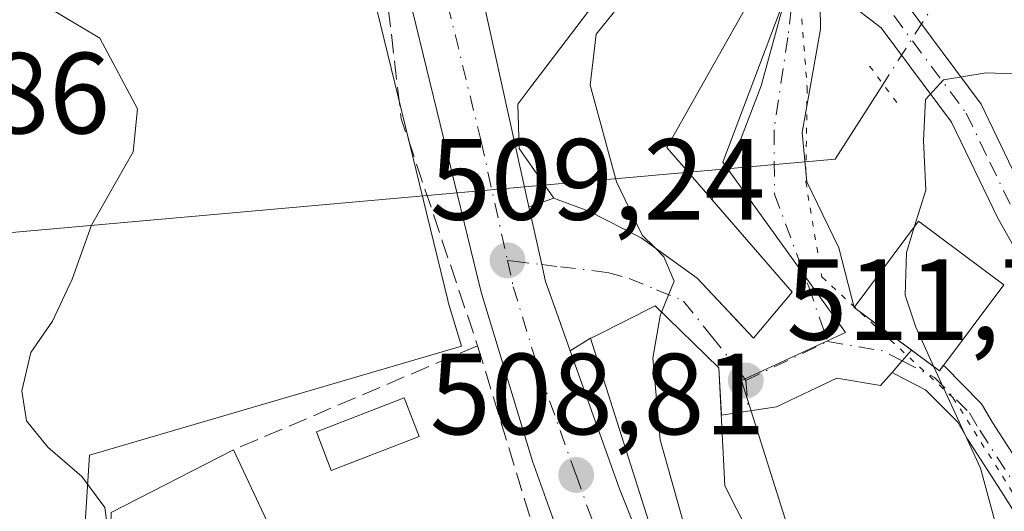
# Model space of a CAD drawing. Units: metres. Extents: x 563209 to 566649, y 4717143 to 4719499.
# Drawn here: x 563489 to 563574, y 4717208 to 4717251 of the extents above; entities that cross this region are included whole.
import ezdxf

# ---------------------------------------------------------------- set-up
doc = ezdxf.new("R2010")
doc.units = ezdxf.units.M
doc.header["$MEASUREMENT"] = 0
for name, pattern in [('DGN Style 3', [2.307223458686699, 1.648016756204785, -0.6592067024819142]), ('DGN Style 4', [2.6384748266838614, 1.318413404963828, -0.6592067024819142, 0.001648016756204785, -0.6592067024819142]), ('DGN Style 5', [1.1536117293433497, 0.4944050268614355, -0.6592067024819142])]:
    doc.linetypes.add(name, pattern=pattern)
for name, color, linetype, lineweight in [('Arbolado forestal CxS', 92, 'Continuous', 0), ('Camino Cxs', 7, 'Continuous', 0), ('Camino eje', 30, 'DGN Style 4', 13), ('Carretera de calzada única Cxs', 7, 'Continuous', 13), ('Carretera de calzada única eje', 7, 'DGN Style 4', 0), ('Corriente artificial lineal oculto', 135, 'DGN Style 4', 13), ('Corriente natural lineal', 142, 'Continuous', 13), ('Curva de nivel normal', 30, 'Continuous', 0), ('Edificación Cxs', 1, 'Continuous', 13), ('Huerta CxS', 92, 'Continuous', 0), ('Muro lineal', 1, 'DGN Style 3', 13), ('Núcleo urbano CxS', 7, 'Continuous', 0), ('Piscina CxS', 4, 'Continuous', 0), ('Pista pavimentada Cxs', 135, 'Continuous', 0), ('Pista pavimentada eje', 135, 'DGN Style 4', 0), ('Puente esquema', 1, 'DGN Style 5', 0), ('Punto de cota en terreno', 7, 'Continuous', 0), ('Rótulo de punto de cota en terreno', 7, 'Continuous', 0), ('Tendido', 6, 'Continuous', 0), ('Vía pecuaria eje', 92, 'DGN Style 5', 0), ('Vía urbana Cxs', 4, 'Continuous', 0), ('Vía urbana eje', 4, 'DGN Style 4', 0)]:
    doc.layers.add(name, color=color, linetype=linetype, lineweight=lineweight)
doc.styles.add('Style-Arial', font='txt')

# ---------------------------------------------------------------- blocks, each defined once
blk = doc.blocks.new('*U9')
at = {"layer": 'Huerta CxS', "color": 92, "linetype": 'Continuous', "lineweight": 0}
blk.add_polyline3d([(563518.8255000003, 4717255.633500001, 507.3512999999948), (563525.8855, 4717226.679500001, 508.9109000000026), (563525.9293000001, 4717226.519300001, 508.9054000000033), (563527.0913000006, 4717222.6887, 508.7075000000041), (563494.7855000002, 4717213.2147, 505.3843999999954), (563493.5610999997, 4717194.266899999, 503.2688000000053), (563515.2615, 4717199.767899999, 505.8561999999947), (563513.7335000001, 4717182.654899999, 505.1533999999957), (563506.5701000001, 4717178.2597, 504.0031000000017), (563506.0944999997, 4717174.7083, 503.6113000000041), (563512.8287000004, 4717171.685900001, 503.8470999999991), (563509.2169000005, 4717156.0438, 503.2281999999978), (563430.5943999998, 4717155.312100001, 501.6595999999991)], dxfattribs=at)
blk = doc.blocks.new('5PATER')
at = {"layer": 'Núcleo urbano CxS', "linetype": 'Continuous', "lineweight": 0}
h = blk.add_hatch(color=51, dxfattribs=at)
edge = h.paths.add_edge_path()
edge.add_ellipse((0, 0), major_axis=(-0.1095731443231308, -0.1110710700762829), ratio=0.9994222409660322, start_angle=0, end_angle=360)
blk = doc.blocks.new('*U17')
at = {"layer": 'Vía urbana Cxs', "color": 4, "linetype": 'Continuous', "lineweight": 0}
blk.add_polyline3d([(563558.2103000004, 4717254.439900001, 513.3337999999932), (563558.2520000003, 4717250.210999999, 513.3151999999973), (563556.6645000001, 4717241.241599999, 513.0274000000063), (563557.0614, 4717236.9553, 513.082899999994), (563559.8394999999, 4717231.240300001, 514.3628000000026), (563561.1901000004, 4717226.0601, 516.1901999999973), (563566.1617000002, 4717222.3465, 518.0434999999999), (563565.3552999999, 4717221.4243, 516.8567000000039), (563565.1179999998, 4717221.153100001, 516.5525999999954), (563564.4747000001, 4717220.417300001, 515.8306000000011), (563563.4714000003, 4717219.269900001, 515.0047999999952), (563559.6767999995, 4717219.920600001, 513.5889000000025), (563554.4419999998, 4717217.4356, 512.3613999999943), (563549.6491, 4717216.6986, 514.0598999999929), (563549.4401000004, 4717220.8101, 513.5372999999963), (563543.8901000004, 4717226.1801, 512.4643999999971), (563538.7401000002, 4717223.600099999, 511.5592000000034), (563538.2801000001, 4717223.380100001, 511.3396000000066), (563536.5231999997, 4717222.292199999, 510.6970000000001), (563535.1462000003, 4717226.140799999, 509.360400000005), (563534.3701, 4717228.3101, 509.2497000000003), (563534.0500999996, 4717229.770099999, 509.5625), (563533.4183, 4717232.618600001, 510.0788999999932), (563532.9391999999, 4717234.778700001, 511.4048999999941), (563535.0900999998, 4717235.540100001, 512.9508999999962), (563535.3800999997, 4717235.420100001, 512.9909999999945), (563538.1300999997, 4717234.4101, 513.122199999998), (563542.6901000004, 4717232.090100001, 513.0356000000029), (563547.5601000004, 4717228.5801, 514.045299999998), (563551.2487000005, 4717224.649599999, 513.8294000000024), (563552.4401000004, 4717223.380100001, 513.2455000000045), (563555.8000999996, 4717227.380100001, 514.1380999999965), (563548.8300000001, 4717235.42, 514.8411000000051), (563550.6320000002, 4717238.860300001, 513.9716999999946), (563553.0926000001, 4717245.2897, 513.5035000000062), (563554.7594999997, 4717251.3222, 513.3386000000028)], dxfattribs=at)

msp = doc.modelspace()

# ---------------------------------------------------------------- linework, layer by layer
at = {"layer": 'Arbolado forestal CxS', "color": 92, "linetype": 'Continuous', "lineweight": 0}
for points in [[(564163.9844000004, 4717162.137499999, 558.6269999999931), (563600.6853, 4717156.895099999, 513.6888999999937), (563597.3532999996, 4717167.286900001, 516.0558000000019), (563583.5088999998, 4717181.5613, 514.7703000000038), (563573.0603, 4717197.1995, 513.6444999999949), (563572.4824999999, 4717198.064300001, 513.4513000000006), (563566.8384999996, 4717194.533299999, 512.5301000000036), (563557.5318999998, 4717200.263699999, 512.1478000000062), (563551.4083000004, 4717219.7117, 511.0635000000038), (563560.4442999996, 4717223.881300001, 512.9631999999983), (563549.7659, 4717238.663699999, 512.4820999999939), (563557.1222999999, 4717258.132300001, 510.7863000000071), (563557.5752999998, 4717258.148499999, 510.8620999999985), (563569.2342999997, 4717258.5625, 511.9437999999937), (563569.0255000005, 4717254.745100001, 512.3824000000022), (563599.1867000004, 4717257.9935, 514.305600000007), (563617.3731000006, 4717274.5975, 516.3513999999996), (563631.6067000004, 4717301.4815, 517.4168000000063), (563643.6799, 4717312.8893, 518.6680000000051), (563678.9627, 4717364.5557, 519.3356000000058), (563705.8595000004, 4717401.718499999, 524.0062999999936), (563726.1853, 4717405.7863, 524.5486999999994), (563761.6898999996, 4717414.816500001, 525.5948999999965)], [(563569.2342999997, 4717258.5625, 511.9437999999937), (563557.5752999998, 4717258.148499999, 510.8620999999985), (563557.1222999999, 4717258.132300001, 510.7863000000071), (563549.7659, 4717238.663699999, 512.4820999999939), (563560.4442999996, 4717223.881300001, 512.9631999999983), (563551.4083000004, 4717219.7117, 511.0635000000038), (563557.5318999998, 4717200.263699999, 512.1478000000062), (563566.8384999996, 4717194.533299999, 512.5301000000036), (563572.4824999999, 4717198.064300001, 513.4513000000006), (563573.0603, 4717197.1995, 513.6444999999949), (563583.5088999998, 4717181.5613, 514.7703000000038), (563597.3532999996, 4717167.286900001, 516.0558000000019), (563600.6853, 4717156.895199999, 513.6889999999985)]]:
    msp.add_polyline3d(points, dxfattribs=at)
at = {"layer": 'Camino Cxs', "color": 7, "linetype": 'Continuous', "lineweight": 0, "extrusion": (0.7527031446014396, -0.658360051925726, 0.0001346679606820581), "elevation": -2681432.65712924, "flags": 128}
msp.add_lwpolyline([(3921697.577036021, 879.1465756125561), (3921696.351991624, 877.9597756017987), (3921695.991695523, 877.6557756037355), (3921695.014267684, 876.9336755924916)], dxfattribs=at)
at = {"layer": 'Camino Cxs', "color": 7, "linetype": 'Continuous', "lineweight": 0, "extrusion": (0.07350086996966583, -0.05490074903556035, 0.9957828728538349), "elevation": -217040.5781750249, "flags": 128}
msp.add_lwpolyline([(4116576.295028319, 2361458.606018259), (4116576.295028318, 2361455.574668868)], dxfattribs=at)
at = {"layer": 'Camino Cxs', "color": 7, "linetype": 'Continuous', "lineweight": 0, "extrusion": (-0.06718228719969643, -0.6306278545820734, 0.7731720696661442), "elevation": -3012272.173252837, "flags": 128}
msp.add_lwpolyline([(60688.43241340786, 3673188.35685241), (60688.72034686545, 3673189.017215768), (60688.73132224518, 3673189.007281935)], dxfattribs=at)
at = {"layer": 'Camino Cxs', "color": 7, "linetype": 'Continuous', "lineweight": 0}
for points in [[(563574.2237, 4717209.689900001, 515.5501999999979), (563570.9999000002, 4717214.6851, 515.3043999999937), (563570.9715, 4717214.731100001, 515.3062000000064), (563570.1725000005, 4717216.090100001, 515.3626999999979), (563567.3705000002, 4717218.910300001, 516.2198999999965), (563564.7553000003, 4717220.271299999, 515.9290000000037), (563564.4747000001, 4717220.417300001, 515.8306000000011), (563565.1179999998, 4717221.153100001, 516.5525999999954), (563565.3552999999, 4717221.4243, 516.8567000000039), (563566.1617000002, 4717222.3465, 518.0434999999999), (563568.5800999999, 4717220.540100001, 517.765400000004), (563568.9205, 4717221.017300001, 518.1842000000033), (563569.0723000001, 4717220.886299999, 518.090400000001), (563572.1322999997, 4717217.806299999, 516.1818000000058), (563572.2059000004, 4717217.7257, 516.1392999999953), (563572.3306999998, 4717217.549100001, 516.0405000000028), (563573.1990999999, 4717216.072100001, 516.1603000000032), (563576.4199000001, 4717211.081300001, 516.7523999999976)], [(563612.2522, 4717157.002900001, 516.4193999999989), (563606.7160999998, 4717162.104699999, 516.5111000000034), (563600.0406999998, 4717168.4619, 516.5953000000009), (563599.9448999995, 4717168.5637, 516.5948000000062), (563591.2119000005, 4717178.884500001, 516.8319000000047), (563591.1722999997, 4717178.933900001, 516.8328000000038), (563585.6414999999, 4717186.1875, 516.7473000000027), (563585.5493000001, 4717186.3259, 516.7406000000046), (563585.4839000005, 4717186.455499999, 516.7335000000021), (563582.2940999996, 4717193.758099999, 516.6892999999982), (563579.5403000005, 4717199.836300001, 516.6883999999991), (563576.8783, 4717205.421499999, 516.0915999999997), (563574.2237, 4717209.689900001, 515.5501999999979), (563570.9999000002, 4717214.6851, 515.3043999999937), (563570.9715, 4717214.731100001, 515.3062000000064), (563570.1725000005, 4717216.090100001, 515.3626999999979), (563567.3705000002, 4717218.910300001, 516.2198999999965), (563564.7553000003, 4717220.271299999, 515.9290000000037), (563564.4747000001, 4717220.417300001, 515.8306000000011)], [(563568.9305999996, 4717221.008500001, 518.1778999999951), (563569.0723000001, 4717220.886299999, 518.090400000001), (563572.1322999997, 4717217.806299999, 516.1818000000058), (563572.2059000004, 4717217.7257, 516.1392999999953), (563572.3306999998, 4717217.549100001, 516.0405000000028), (563573.1990999999, 4717216.072100001, 516.1603000000032), (563576.4199000001, 4717211.081300001, 516.7523999999976), (563579.1244999999, 4717206.732899999, 517.1157999999997), (563579.1463000001, 4717206.6965, 517.1199999999953), (563579.1941000001, 4717206.605699999, 517.1275000000023), (563581.8980999999, 4717200.9323, 517.1674000000058), (563584.6697000006, 4717194.814900001, 517.3396999999968), (563587.8037, 4717187.639699999, 516.8524999999936), (563593.2198999999, 4717180.536699999, 516.812300000005), (563601.8844999997, 4717170.296499999, 516.693499999994), (563608.4937000005, 4717164.0021, 516.7412999999942), (563616.0502000004, 4717157.0382, 516.5951999999961)]]:
    msp.add_polyline3d(points, dxfattribs=at)
at = {"layer": 'Camino eje', "color": 30, "linetype": 'DGN Style 4', "lineweight": 13}
msp.add_polyline3d([(563565.3552999999, 4717221.4244, 516.8567999999941), (563568.1501000002, 4717219.970100001, 517.2477000000072), (563571.2100999998, 4717216.890100001, 515.6891999999935), (563572.0921999998, 4717215.389900001, 515.6239999999962), (563575.3218, 4717210.385600001, 516.1428000000016), (563578.0204999996, 4717206.046399999, 516.5813000000053), (563580.7193, 4717200.384299999, 516.9015000000073), (563583.4818000002, 4717194.286499999, 516.9680999999982), (563586.6750999996, 4717186.9758, 516.7367999999988), (563592.2061000001, 4717179.722100001, 516.786500000002), (563600.9373000005, 4717169.4033, 516.6407999999938), (563607.6048999997, 4717163.053300001, 516.6051000000007), (563614.1511000004, 4717157.020400001, 516.5044000000053)], dxfattribs=at)
at = {"layer": 'Carretera de calzada única Cxs', "color": 7, "linetype": 'Continuous', "lineweight": 13, "extrusion": (-0.7412853620118889, -0.1385046008698492, 0.6567438523540109), "elevation": -1070761.577049572, "flags": 128}
msp.add_lwpolyline([(-4533512.414221449, 933183.9025030348), (-4533506.740641081, 933183.8466759115), (-4533487.54434175, 933184.8278276583)], dxfattribs=at)
at = {"layer": 'Carretera de calzada única Cxs', "color": 7, "linetype": 'Continuous', "lineweight": 13}
for points in [[(563535.7048000004, 4717205.810699999, 508.8883999999962), (563533.2500999998, 4717212.720100001, 509.1606999999931), (563528.8000999996, 4717227.390100001, 509.5913), (563521.6801000005, 4717256.590100001, 509.665399999998), (563520.7433000002, 4717258.966700001, 509.6358999999939), (563516.2401000002, 4717269.140100001, 510.0725999999996), (563498.4467000002, 4717291.720100001, 511.3366999999998), (563497.0401, 4717293.620100001, 511.1802000000025), (563479.9200999998, 4717320.7401, 512.4820999999939), (563479.6727999998, 4717321.039000001, 512.571100000001)], [(563528.7801000001, 4717253.530099999, 510.6649999999936), (563532.9391999999, 4717234.778700001, 511.4048999999941), (563533.4183, 4717232.618600001, 510.0788999999932), (563534.0500999996, 4717229.770099999, 509.5625), (563534.3701, 4717228.3101, 509.2497000000003), (563535.1462000003, 4717226.140799999, 509.360400000005), (563536.5231999997, 4717222.292199999, 510.6970000000001), (563540.8101000004, 4717210.3101, 511.8597000000009), (563548.3000999996, 4717191.5101, 511.4412000000011), (563558.3800999997, 4717172.040100001, 510.700800000006), (563560.9790000003, 4717168.255799999, 510.2595000000001), (563563.9458, 4717163.9356, 509.9235999999946), (563568.6401000004, 4717157.100099999, 510.2939999999944), (563568.9802000001, 4717156.600000001, 510.4274000000005), (563561.2274000002, 4717156.527799999, 508.1361999999936), (563554.1101000002, 4717166.220100001, 508.3923999999971), (563546.3800999997, 4717180.0101, 508.0029000000068), (563539.1851000004, 4717196.0681, 508.4265000000014), (563537.1684999998, 4717201.690099999, 508.6423000000068), (563535.7048000004, 4717205.810699999, 508.8883999999962), (563533.2500999998, 4717212.720100001, 509.1606999999931), (563528.8000999996, 4717227.390100001, 509.5913), (563521.6801000005, 4717256.590100001, 509.665399999998)], [(563532.9391999999, 4717234.778700001, 511.4048999999941), (563533.4183, 4717232.618600001, 510.0788999999932), (563534.0500999996, 4717229.770099999, 509.5625), (563534.3701, 4717228.3101, 509.2497000000003), (563535.1462000003, 4717226.140799999, 509.360400000005), (563536.5231999997, 4717222.292199999, 510.6970000000001)], [(563536.5231999997, 4717222.292199999, 510.6970000000001), (563540.8101000004, 4717210.3101, 511.8597000000009), (563548.3000999996, 4717191.5101, 511.4412000000011), (563558.3800999997, 4717172.040100001, 510.700800000006), (563560.9790000003, 4717168.255799999, 510.2595000000001)]]:
    msp.add_polyline3d(points, dxfattribs=at)
at = {"layer": 'Carretera de calzada única eje', "color": 7, "linetype": 'DGN Style 4', "lineweight": 0}
for points in [[(563522.8282000005, 4717262.902000001, 510.1812000000064), (563523.8563000001, 4717260.5339, 510.1324000000022), (563524.5201000003, 4717258.9901, 510.1805000000023), (563525.2301000003, 4717255.0601, 510.1552999999985), (563528.7901, 4717240.460100001, 510.3916999999929), (563531.0701000001, 4717230.140100001, 509.4391000000033)], [(563531.0701000001, 4717230.140100001, 509.4391000000033), (563531.5800999999, 4717227.850099999, 509.1828999999998), (563533.8101000004, 4717220.5101, 509.5657999999967), (563537.0301000001, 4717211.5101, 509.1095999999961), (563539.5044999998, 4717204.545700001, 509.5589000000036)]]:
    msp.add_polyline3d(points, dxfattribs=at)
at = {"layer": 'Corriente artificial lineal oculto', "color": 135, "linetype": 'DGN Style 4', "lineweight": 13, "extrusion": (0.03422805243319955, 0.05363211516289917, 0.9979739659178409), "elevation": 272797.7133601083, "flags": 128}
msp.add_lwpolyline([(2062709.391175816, -4270936.532752825), (2062709.391175816, -4270927.320763299)], dxfattribs=at)
at = {"layer": 'Corriente natural lineal', "color": 142, "linetype": 'Continuous', "lineweight": 13, "extrusion": (-0.02591164257157315, -0.0406017862100445, 0.9988393673338055), "elevation": -205618.8321829657, "flags": 128}
msp.add_lwpolyline([(-2062676.05748257, 4274704.33852935), (-2062676.05748257, 4274696.604782804)], dxfattribs=at)
at = {"layer": 'Corriente natural lineal', "color": 142, "linetype": 'Continuous', "lineweight": 13, "extrusion": (-0.09215445011107465, -0.008201260895092457, 0.9957109503487728), "elevation": -90111.1831861027, "flags": 128}
msp.add_lwpolyline([(-4648712.352474899, 975344.1053360809), (-4648712.352474899, 975226.1118478331)], dxfattribs=at)
at = {"layer": 'Curva de nivel normal', "color": 30, "linetype": 'Continuous', "lineweight": 0, "flags": 128}
for points, elevation in [([(563545.2838000003, 4717256.532500001), (563543.0800000001, 4717255.130100001), (563538.7699999996, 4717249.780099999), (563538.2599999999, 4717245.360099999), (563540.5300000003, 4717236.970100001), (563542.7800000003, 4717232.340100001), (563543.8658999996, 4717231.2426)], 510), ([(563496.3613999998, 4717198.620999999), (563495.9800000004, 4717203.770099999), (563496.3899999997, 4717206.550100001), (563496.1100000005, 4717208.700099999), (563494.0999999996, 4717211.370100001), (563491.1500000004, 4717213.9101), (563489.3099999996, 4717216.200099999), (563488.9000000004, 4717218.800100001), (563489.6900000004, 4717222.130100001), (563491.5599999996, 4717224.850099999), (563493.2699999996, 4717228.520099999), (563494.9400000004, 4717233.200099999), (563498.5700000003, 4717239.5601), (563498.9400000004, 4717243.280099999), (563495.6600000003, 4717249.420100001), (563490.7199999997, 4717252.390100001)], 505), ([(563581.1100000005, 4717246.110099999), (563572.6600000003, 4717246.4101), (563568.9500000002, 4717245.8101), (563567.3700000001, 4717244.110099999), (563567.2100000001, 4717240.550100001), (563567.4000000004, 4717236.220100001), (563566.4340000004, 4717233.102299999)], 515), ([(563566.4340000004, 4717233.102299999), (563565.7300000004, 4717230.8301), (563565.6200000001, 4717227.120100001), (563566.5300000003, 4717224.3301), (563568.1146999998, 4717220.887700001)], 515), ([(563543.8658999996, 4717231.2426), (563544.6500000004, 4717230.450099999), (563545.54, 4717228.3201), (563544.4560000002, 4717225.6325)], 510), ([(563544.4560000002, 4717225.6325), (563544.3300000001, 4717225.3201), (563543.6900000004, 4717221.6601), (563544.3399999999, 4717214.550100001), (563546.7800000003, 4717205.9001), (563551.9800000004, 4717194.630100001), (563558.9500000002, 4717183.440099999), (563564.7199999997, 4717176.1801), (563568.0415000003, 4717172.915899999)], 510), ([(563603.2005000003, 4717156.918500001), (563602.6399999997, 4717157.640100001), (563598.29, 4717162.030099999), (563590.4000000004, 4717171.860099999), (563582.4000000004, 4717183.640100001), (563577.2199999997, 4717190.620100001), (563575.0599999996, 4717196.880100001), (563574.3099999996, 4717204.200099999), (563572.1600000003, 4717212.100099999), (563568.1146999998, 4717220.887700001)], 515)]:
    msp.add_lwpolyline(points, dxfattribs=dict(at, elevation=elevation))
at = {"layer": 'Edificación Cxs', "color": 1, "linetype": 'Continuous', "lineweight": 13, "flags": 128}
for points, elevation in [([(563541.6401000004, 4717259.220100001), (563547.2801000001, 4717255.0601), (563549.1201, 4717258.420100001), (563554.9600999998, 4717257.770099999), (563544.9200999998, 4717239.9301), (563555.8000999996, 4717227.380100001), (563552.4401000004, 4717223.380100001), (563547.5601000004, 4717228.5801), (563542.6901000004, 4717232.090100001), (563538.1300999997, 4717234.4101), (563535.3800999997, 4717235.420100001), (563535.0900999998, 4717235.540100001), (563532.0900999998, 4717239.850099999), (563531.9600999998, 4717243.690099999), (563533.0201000003, 4717245.0801), (563539.8000999996, 4717254.0101), (563531.1201, 4717254.6601), (563530.0900999998, 4717259.380100001)], 515.3712999999987), ([(563572.0100999996, 4717175.460100001), (563563.0100999996, 4717169.690099999), (563548.4200999998, 4717195.850099999), (563547.7701000003, 4717197.050100001), (563543.6901000004, 4717206.340100001), (563538.2801000001, 4717223.380100001), (563538.7401000002, 4717223.600099999), (563543.8901000004, 4717226.1801), (563549.4401000004, 4717220.8101), (563549.9600999998, 4717210.5801), (563554.8000999996, 4717200.9801), (563557.7701000003, 4717195.220100001), (563563.8501000004, 4717190.3301)], 515.7639000000054)]:
    msp.add_lwpolyline(points, close=True, dxfattribs=dict(at, elevation=elevation))
at = {"layer": 'Edificación Cxs', "color": 1, "linetype": 'Continuous', "lineweight": 13, "extrusion": (0.06801858926380272, -0.1904187637867264, 0.9793437424686477), "elevation": -859418.4795321196, "flags": 128}
msp.add_lwpolyline([(2117467.666143058, 4164994.841008666), (2117472.698449738, 4165008.01196625), (2117484.544975285, 4165009.578712782)], dxfattribs=at)
at = {"layer": 'Edificación Cxs', "color": 1, "linetype": 'Continuous', "lineweight": 13, "extrusion": (0.01074067572262536, -0.0228499214143348, 0.9996812086742354), "elevation": -101226.6104360228, "flags": 128}
msp.add_lwpolyline([(2516681.986332319, 4028115.026280875), (2516681.986332319, 4028100.447131462)], dxfattribs=at)
at = {"layer": 'Edificación Cxs', "color": 1, "linetype": 'Continuous', "lineweight": 13}
for points in [[(563541.6401000004, 4717259.220100001, 513.9079000000056), (563547.2801000001, 4717255.0601, 514.3963999999978), (563549.1201, 4717258.420100001, 512.5866999999998), (563554.9600999998, 4717257.770099999, 512.4594999999972), (563544.9200999998, 4717239.9301, 515.3712999999989), (563555.8000999996, 4717227.380100001, 514.1380999999965), (563552.4401000004, 4717223.380100001, 513.2455000000045), (563547.5601000004, 4717228.5801, 514.045299999998), (563542.6901000004, 4717232.090100001, 513.0356000000029), (563538.1300999997, 4717234.4101, 513.122199999998), (563535.3800999997, 4717235.420100001, 512.9909999999945), (563535.0900999998, 4717235.540100001, 512.9508999999962), (563532.0900999998, 4717239.850099999, 512.8565999999992), (563531.9600999998, 4717243.690099999, 512.4514999999956), (563533.0201000003, 4717245.0801, 512.5815000000002), (563539.8000999996, 4717254.0101, 515.3148999999976), (563531.1201, 4717254.6601, 512.1392999999953), (563530.0900999998, 4717259.380100001, 512.0820999999996), (563541.6401000004, 4717259.220100001, 513.9079000000056)], [(563574.1700999998, 4717228.0101, 520.6235000000015), (563568.5800999999, 4717220.540100001, 517.765400000004), (563561.1901000004, 4717226.0601, 516.1901999999973), (563566.7600999996, 4717233.540100001, 518.6444000000047), (563574.1700999998, 4717228.0101, 520.6235000000015)], [(563572.0100999996, 4717175.460100001, 513.3531999999977), (563563.0100999996, 4717169.690099999, 512.7111000000004), (563548.4200999998, 4717195.850099999, 513.6606000000029), (563547.7701000003, 4717197.050100001, 513.6940999999933), (563543.6901000004, 4717206.340100001, 512.4934999999969), (563538.2801000001, 4717223.380100001, 511.3396000000066), (563538.7401000002, 4717223.600099999, 511.5592000000034), (563543.8901000004, 4717226.1801, 512.4643999999971), (563549.4401000004, 4717220.8101, 513.5372999999963), (563549.9600999998, 4717210.5801, 514.3761999999988), (563554.8000999996, 4717200.9801, 514.7678000000016), (563557.7701000003, 4717195.220100001, 515.7639000000054), (563563.8501000004, 4717190.3301, 514.6622999999963), (563572.0100999996, 4717175.460100001, 513.3531999999977)]]:
    msp.add_polyline3d(points, dxfattribs=at)
for points in [[(563574.1700999998, 4717228.0101, 520.6235000000015), (563568.5800999999, 4717220.540100001, 520.6235000000015), (563561.1901000004, 4717226.0601, 520.6235000000015), (563566.7600999996, 4717233.540100001, 520.6235000000015)], [(563513.4801000003, 4717200.5001, 509.0650000000023), (563496.2401000002, 4717194.420100001, 509.0650000000023), (563496.6401000004, 4717208.2601, 509.0650000000023), (563507.2801000001, 4717213.690099999, 509.0650000000023)]]:
    msp.add_3dface(points, dxfattribs=at)
at = {"layer": 'Huerta CxS', "color": 92, "linetype": 'Continuous', "lineweight": 0}
msp.add_polyline3d([(563514.0453000005, 4717266.6613, 508.4006999999983), (563517.9168999996, 4717257.738700001, 506.9881000000024), (563518.8255000003, 4717255.633500001, 507.3512999999948), (563525.8855, 4717226.679500001, 508.9109000000026), (563525.9293000001, 4717226.519300001, 508.9054000000033), (563527.0913000006, 4717222.6887, 508.7075000000041), (563494.7855000002, 4717213.2147, 505.3843999999954), (563493.5610999997, 4717194.266899999, 503.2688000000053), (563515.2615, 4717199.767899999, 505.8561999999947), (563513.7335000001, 4717182.654899999, 505.1533999999957), (563506.5701000001, 4717178.2597, 504.0031000000017), (563506.0944999997, 4717174.7083, 503.6113000000041), (563512.8287000004, 4717171.685900001, 503.8470999999991), (563509.2169000005, 4717156.0439, 503.2281999999978)], dxfattribs=at)
at = {"layer": 'Muro lineal', "color": 1, "linetype": 'DGN Style 3', "lineweight": 13, "extrusion": (0.03021719983459875, -0.001211649322740751, 0.999542621772616), "elevation": 11822.01028482507, "flags": 128}
msp.add_lwpolyline([(4736051.331255659, -373879.7818081375), (4736032.634896673, -373882.7446258559), (4736013.226343174, -373890.1615903013)], dxfattribs=at)
at = {"layer": 'Muro lineal', "color": 1, "linetype": 'DGN Style 3', "lineweight": 13, "extrusion": (-0.02176219769732503, -0.009279729584842052, 0.9997201075152059), "elevation": -55528.7017549288, "flags": 128}
msp.add_lwpolyline([(-4118152.363056039, 2368014.478607775), (-4118152.363056039, 2367991.425211904)], dxfattribs=at)
at = {"layer": 'Muro lineal', "color": 1, "linetype": 'DGN Style 3', "lineweight": 13, "extrusion": (0.007003351379527446, -0.02292141656365009, 0.9997127396068185), "elevation": -103669.3752525134, "flags": 128}
msp.add_lwpolyline([(1917319.323437948, 4345445.220637911), (1917319.323437948, 4345429.165524364)], dxfattribs=at)
at = {"layer": 'Núcleo urbano CxS', "color": 7, "linetype": 'Continuous', "lineweight": 0}
for points in [[(563514.0453000005, 4717266.6613, 508.4006999999983), (563517.9168999996, 4717257.738700001, 506.9881000000024), (563518.8255000003, 4717255.633500001, 507.3512999999948), (563525.8855, 4717226.679500001, 508.9109000000026), (563525.9293000001, 4717226.519300001, 508.9054000000033), (563527.0913000006, 4717222.6887, 508.7075000000041), (563494.7855000002, 4717213.2147, 505.3843999999954), (563493.5610999997, 4717194.266899999, 503.2688000000053), (563515.2615, 4717199.767899999, 505.8561999999947), (563513.7335000001, 4717182.654899999, 505.1533999999957), (563506.5701000001, 4717178.2597, 504.0031000000017), (563506.0944999997, 4717174.7083, 503.6113000000041), (563512.8287000004, 4717171.685900001, 503.8470999999991), (563509.2169000005, 4717156.0439, 503.2281999999978)], [(563569.2342999997, 4717258.5625, 511.9437999999937), (563557.5752999998, 4717258.148499999, 510.8620999999985), (563557.1222999999, 4717258.132300001, 510.7863000000071), (563549.7659, 4717238.663699999, 512.4820999999939), (563560.4442999996, 4717223.881300001, 512.9631999999983), (563551.4083000004, 4717219.7117, 511.0635000000038), (563557.5318999998, 4717200.263699999, 512.1478000000062), (563566.8384999996, 4717194.533299999, 512.5301000000036), (563572.4824999999, 4717198.064300001, 513.4513000000006), (563573.0603, 4717197.1995, 513.6444999999949), (563583.5088999998, 4717181.5613, 514.7703000000038), (563597.3532999996, 4717167.286900001, 516.0558000000019), (563600.6853, 4717156.895199999, 513.6889999999985)], [(563557.1222999999, 4717258.132300001, 510.7863000000071), (563549.7659, 4717238.663699999, 512.4820999999939), (563560.4442999996, 4717223.881300001, 512.9631999999983), (563551.4083000004, 4717219.7117, 511.0635000000038), (563557.5318999998, 4717200.263699999, 512.1478000000062), (563566.8384999996, 4717194.533299999, 512.5301000000036), (563572.4824999999, 4717198.064300001, 513.4513000000006), (563573.0603, 4717197.1995, 513.6444999999949), (563583.5088999998, 4717181.5613, 514.7703000000038)], [(563600.6853, 4717156.895099999, 513.6888999999937), (563557.5401, 4717156.4935, 507.5901000000013), (563556.1244999999, 4717158.418299999, 507.4575000000041), (563555.9545, 4717158.2897, 507.3989000000002), (563553.5311000004, 4717156.4562, 506.5331000000006), (563509.2169000005, 4717156.0438, 503.2281999999978), (563512.8287000004, 4717171.685900001, 503.8470999999991), (563506.0944999997, 4717174.7083, 503.6113000000041), (563506.5701000001, 4717178.2597, 504.0031000000017), (563513.7335000001, 4717182.654899999, 505.1533999999957), (563515.2615, 4717199.767899999, 505.8561999999947), (563493.5610999997, 4717194.266899999, 503.2688000000053), (563494.7855000002, 4717213.2147, 505.3843999999954), (563527.0913000006, 4717222.6887, 508.7075000000041), (563525.9293000001, 4717226.519300001, 508.9054000000033), (563525.8855, 4717226.679500001, 508.9109000000026), (563518.8255000003, 4717255.633500001, 507.3512999999948)]]:
    msp.add_polyline3d(points, dxfattribs=at)
at = {"layer": 'Piscina CxS', "color": 4, "linetype": 'Continuous', "lineweight": 0}
msp.add_polyline3d([(563523.3916999997, 4717214.856799999, 506.7062000000006), (563515.7715999996, 4717211.910399999, 506.3886999999959), (563514.4797999999, 4717215.251399999, 506.5663000000059), (563522.0998000001, 4717218.197799999, 507.0547999999981), (563523.3916999997, 4717214.856799999, 506.7062000000006)], dxfattribs=at)
msp.add_3dface([(563523.3916999997, 4717214.856799999, 506.7062000000006), (563515.7715999996, 4717211.910399999, 506.3886999999959), (563514.4797999999, 4717215.251399999, 506.5663000000059), (563522.0998000001, 4717218.197799999, 507.0547999999981)], dxfattribs=at)
at = {"layer": 'Pista pavimentada Cxs', "color": 135, "linetype": 'Continuous', "lineweight": 0}
for points in [[(563579.9801000003, 4717222.630100001, 520.1478000000062), (563573.6601, 4717233.8101, 518.6858999999968), (563569.6401000004, 4717242.130100001, 516.5918999999994), (563563.5401, 4717250.340100001, 515.292300000001), (563558.2103000004, 4717254.439900001, 513.3337999999932), (563558.4600999998, 4717258.0001, 513.6649999999936), (563565.6901000004, 4717252.450099999, 515.5608000000066), (563572.2001, 4717243.690099999, 516.9011000000028), (563576.3000999996, 4717235.190099999, 518.9303000000073)], [(563558.4600999998, 4717258.0001, 513.6649999999936), (563565.6901000004, 4717252.450099999, 515.5608000000066), (563572.2001, 4717243.690099999, 516.9011000000028), (563576.3000999996, 4717235.190099999, 518.9303000000073), (563582.4801000003, 4717224.280099999, 521.0785999999935), (563590.3300999999, 4717213.9901, 523.3576999999932), (563596.3000999996, 4717208.9901, 524.8380000000034), (563605.5401, 4717203.220100001, 526.5185000000056), (563615.5701000001, 4717197.4001, 528.1269999999931), (563630.2600999996, 4717192.210100001, 531.5724000000046), (563639.4501, 4717188.720100001, 533.2308000000048), (563642.7100999998, 4717188.340100001, 533.8445000000065), (563643.6501000002, 4717189.790100001, 534.5651000000071), (563643.4801000003, 4717191.870100001, 535.5188000000053), (563641.1700999998, 4717195.720100001, 535.8833000000013), (563634.5800999999, 4717204.940099999, 539.7136000000028), (563627.3201000001, 4717212.5101, 540.3022000000057)], [(563629.4600999998, 4717214.5701, 542.6912000000011), (563636.8800999997, 4717206.840100001, 539.7737999999954), (563643.6700999998, 4717197.350099999, 536.5858000000007), (563646.3800999997, 4717192.8101, 535.6425000000017), (563646.7100999998, 4717189.030099999, 534.3448999999965), (563644.2100999998, 4717185.170100001, 533.2899999999936), (563638.7401000002, 4717185.800100001, 532.2881999999954), (563629.2401000002, 4717189.420100001, 531.4260000000068), (563614.3101000004, 4717194.6801, 527.2768999999971), (563604.0100999996, 4717200.6601, 525.7891999999993), (563594.5500999996, 4717206.5701, 523.8561000000045), (563588.1601, 4717211.9101, 522.4670999999944), (563579.9801000003, 4717222.630100001, 520.1478000000062), (563573.6601, 4717233.8101, 518.6858999999968), (563569.6401000004, 4717242.130100001, 516.5918999999994), (563563.5401, 4717250.340100001, 515.292300000001), (563558.2103000004, 4717254.439900001, 513.3337999999932)]]:
    msp.add_polyline3d(points, dxfattribs=at)
at = {"layer": 'Pista pavimentada eje', "color": 135, "linetype": 'DGN Style 4', "lineweight": 0}
msp.add_polyline3d([(563558.3233000003, 4717256.051100001, 513.5280000000057), (563561.0000999998, 4717254.170100001, 515.4471000000049), (563564.6151000002, 4717251.395099999, 515.4342999999935), (563570.9200999998, 4717242.9101, 516.758799999996), (563572.9700999996, 4717238.6601, 517.5727000000043), (563574.9801000003, 4717234.5001, 518.7458000000044)], dxfattribs=at)
at = {"layer": 'Puente esquema', "color": 1, "linetype": 'DGN Style 5', "lineweight": 0, "extrusion": (-0.1238856430286138, 0.166733582310808, 0.9781882538556634), "elevation": 717209.8063982585, "flags": 128}
msp.add_lwpolyline([(-3265756.133055189, -3374972.885517244), (-3265756.133055189, -3374976.974669016)], dxfattribs=at)
at = {"layer": 'Tendido', "color": 6, "linetype": 'Continuous', "lineweight": 0, "extrusion": (0.2723287410767252, 0.0937578795600087, 0.957625457474882), "elevation": 596274.4670554544, "flags": 128}
msp.add_lwpolyline([(4276737.573247924, -1980719.17395798), (4276813.766230182, -1980697.959198491), (4276956.556415118, -1980703.660608683)], dxfattribs=at)
at = {"layer": 'Vía pecuaria eje', "color": 92, "linetype": 'DGN Style 5', "lineweight": 0}
msp.add_polyline3d([(563506.1993000006, 4717365.444, 517.6398999999947), (563514.2869999995, 4717345.816199999, 518.1760000000068), (563516.9293000001, 4717340.1403, 521.0975000000036), (563522.4095000001, 4717332.605000001, 517.5843000000023), (563550.8609999996, 4717308.5056, 515.8591000000015), (563535.0917999997, 4717272.628000001, 511.4138999999996), (563552.3187999995, 4717267.449100001, 513.6444999999949), (563556.7637999998, 4717264.4858, 513.9867999999988), (563556.3710000003, 4717254.550000001, 512.8444000000018), (563557.1031999998, 4717245.109099999, 513.101999999999), (563556.9754999997, 4717236.969000001, 513.0868999999948), (563558.3751999997, 4717228.7071, 514.0766000000004), (563569.7611999996, 4717218.229599999, 516.0684000000037), (563579.5681999996, 4717202.658100001, 516.6809000000068)], dxfattribs=at)
at = {"layer": 'Vía urbana Cxs', "color": 4, "linetype": 'Continuous', "lineweight": 0, "extrusion": (-0.5287796697511711, -0.1871834306512022, 0.8278613556311765), "elevation": -1180549.578194523, "flags": 128}
msp.add_lwpolyline([(-4258788.101640586, 1743244.157088879), (-4258788.101640585, 1743246.913212383)], dxfattribs=at)
at = {"layer": 'Vía urbana Cxs', "color": 4, "linetype": 'Continuous', "lineweight": 0, "extrusion": (-0.229267296005078, 0.1712541295512756, 0.9581798005041409), "elevation": 679132.8956542461, "flags": 128}
msp.add_lwpolyline([(-4116541.859024608, -2272154.223741057), (-4116541.859024608, -2272147.747449494)], dxfattribs=at)
at = {"layer": 'Vía urbana Cxs', "color": 4, "linetype": 'Continuous', "lineweight": 0, "extrusion": (-0.2524602412320562, -0.1563273360817027, 0.954895591460475), "elevation": -879213.6989211234, "flags": 128}
msp.add_lwpolyline([(-3713909.794184188, 2829068.642620842), (-3713909.794184189, 2829066.478560126)], dxfattribs=at)
at = {"layer": 'Vía urbana Cxs', "color": 4, "linetype": 'Continuous', "lineweight": 0, "extrusion": (0.7527031446014396, -0.658360051925726, 0.0001346679606820581), "elevation": -2681432.65712924, "flags": 128}
msp.add_lwpolyline([(3921697.577036021, 879.1465756125561), (3921696.351991624, 877.9597756017987), (3921695.991695523, 877.6557756037355), (3921695.014267684, 876.9336755924916)], dxfattribs=at)
at = {"layer": 'Vía urbana Cxs', "color": 4, "linetype": 'Continuous', "lineweight": 0}
for points in [[(563548.8300000001, 4717235.42, 514.8411000000051), (563550.6320000002, 4717238.860300001, 513.9716999999946), (563553.0926000001, 4717245.2897, 513.5035000000062), (563554.7594999997, 4717251.3222, 513.3386000000028), (563555.7914000005, 4717255.132200001, 512.8194999999978), (563554.9600999998, 4717257.770099999, 512.4594999999972)], [(563558.2103000004, 4717254.439900001, 513.3337999999932), (563558.2520000003, 4717250.210999999, 513.3151999999973), (563556.6645000001, 4717241.241599999, 513.0274000000063), (563557.0614, 4717236.9553, 513.082899999994), (563559.8394999999, 4717231.240300001, 514.3628000000026), (563561.1901000004, 4717226.0601, 516.1901999999973)], [(563535.0900999998, 4717235.540100001, 512.9508999999962), (563535.3800999997, 4717235.420100001, 512.9909999999945), (563538.1300999997, 4717234.4101, 513.122199999998), (563542.6901000004, 4717232.090100001, 513.0356000000029), (563547.5601000004, 4717228.5801, 514.045299999998), (563551.2487000005, 4717224.649599999, 513.8294000000024), (563552.4401000004, 4717223.380100001, 513.2455000000045), (563555.8000999996, 4717227.380100001, 514.1380999999965), (563548.8300000001, 4717235.42, 514.8411000000051)], [(563532.9391999999, 4717234.778700001, 511.4048999999941), (563533.4183, 4717232.618600001, 510.0788999999932), (563534.0500999996, 4717229.770099999, 509.5625), (563534.3701, 4717228.3101, 509.2497000000003), (563535.1462000003, 4717226.140799999, 509.360400000005), (563536.5231999997, 4717222.292199999, 510.6970000000001)], [(563549.6491, 4717216.6986, 514.0598999999929), (563549.4401000004, 4717220.8101, 513.5372999999963), (563543.8901000004, 4717226.1801, 512.4643999999971), (563538.7401000002, 4717223.600099999, 511.5592000000034), (563538.2801000001, 4717223.380100001, 511.3396000000066)], [(563564.4747000001, 4717220.417300001, 515.8306000000011), (563563.4714000003, 4717219.269900001, 515.0047999999952), (563559.6767999995, 4717219.920600001, 513.5889000000025), (563554.4419999998, 4717217.4356, 512.3613999999943), (563549.6491, 4717216.6986, 514.0598999999929)]]:
    msp.add_polyline3d(points, dxfattribs=at)
at = {"layer": 'Vía urbana eje', "color": 4, "linetype": 'DGN Style 4', "lineweight": 0, "extrusion": (0.4288454042706598, -0.9033607176164759, 0.005570736340962408), "elevation": -4019671.543661196, "flags": 128}
msp.add_lwpolyline([(2532087.805605463, 22905.64056631918), (2532091.746379499, 22905.63876629126), (2532095.700475803, 22906.48877948064)], dxfattribs=at)
at = {"layer": 'Vía urbana eje', "color": 4, "linetype": 'DGN Style 4', "lineweight": 0, "extrusion": (-0.3622976982236211, 0.3093958021566272, 0.8792124973348157), "elevation": 1255764.502486791, "flags": 128}
msp.add_lwpolyline([(-3953156.794007435, -2316333.209795775), (-3953159.305958857, -2316328.410558095), (-3953159.718264891, -2316326.380248623)], dxfattribs=at)
at = {"layer": 'Vía urbana eje', "color": 4, "linetype": 'DGN Style 4', "lineweight": 0, "extrusion": (0.006416094271634404, -0.07108399407108967, 0.9974496977397902), "elevation": -331191.569564754, "flags": 128}
msp.add_lwpolyline([(985325.9416365384, 4635644.246010745), (985325.9416365384, 4635641.578334076)], dxfattribs=at)
at = {"layer": 'Vía urbana eje', "color": 4, "linetype": 'DGN Style 4', "lineweight": 0}
for points in [[(563556.4068999998, 4717257.3979, 512.6521999999968), (563555.4146999996, 4717249.5001, 513.3300000000017), (563554.2241000002, 4717241.483300001, 513.133600000001), (563554.2637, 4717235.8873, 513.2746000000043), (563557.2402999997, 4717227.830700001, 513.5687000000034), (563558.8901000004, 4717223.100099999, 513.6030000000028)], [(563531.0701000001, 4717230.140100001, 509.4391000000033), (563531.6319000004, 4717230.073899999, 509.4070000000065), (563534.0500999996, 4717229.770099999, 509.5625), (563535.6801000005, 4717229.5801, 509.7538000000059), (563539.7701000003, 4717229.090100001, 510.6380000000063), (563541.6501000002, 4717228.5701, 511.101800000004), (563544.0100999996, 4717227.590100001, 511.7718000000023), (563546.3701, 4717226.600099999, 513.1266999999935), (563548.8000999996, 4717223.550100001, 513.4977999999974), (563551.2301000003, 4717220.4901, 512.9744000000064), (563551.7600999996, 4717219.710100001, 512.7547999999952)]]:
    msp.add_polyline3d(points, dxfattribs=at)

# ---------------------------------------------------------------- block references
at = {"layer": 'Huerta CxS', "color": 92, "linetype": 'Continuous', "lineweight": 0}
msp.add_blockref('*U9', (0, 0), dxfattribs=at)
at = {"layer": 'Punto de cota en terreno', "color": 7, "linetype": 'Continuous', "lineweight": 0, "xscale": 10, "yscale": 10, "zscale": 10}
for p in [(563531.0800000001, 4717230.140000001, 509.2400000000052), (563551.7699999996, 4717219.710000001, 511.7799999999989), (563537.04, 4717211.51, 508.8099999999977)]:
    msp.add_blockref('5PATER', p, dxfattribs=at)
at = {"layer": 'Vía urbana Cxs', "color": 4, "linetype": 'Continuous', "lineweight": 0}
msp.add_blockref('*U17', (0, 0), dxfattribs=at)

# ---------------------------------------------------------------- texts
at = {"layer": 'Rótulo de punto de cota en terreno', "color": 7, "linetype": 'Continuous', "lineweight": 0, "style": 'Style-Arial'}
for s, p in [('502,86', (563467.4078000002, 4717241.1578)), ('509,24', (563524.3272000002, 4717233.6678)), ('511,78', (563555.2977999998, 4717223.2378)), ('508,81', (563524.3272000002, 4717215.037799999))]:
    msp.add_text(s, height=7.000000000000002, dxfattribs=at).set_placement(p)

doc.saveas('drawing.dxf')
